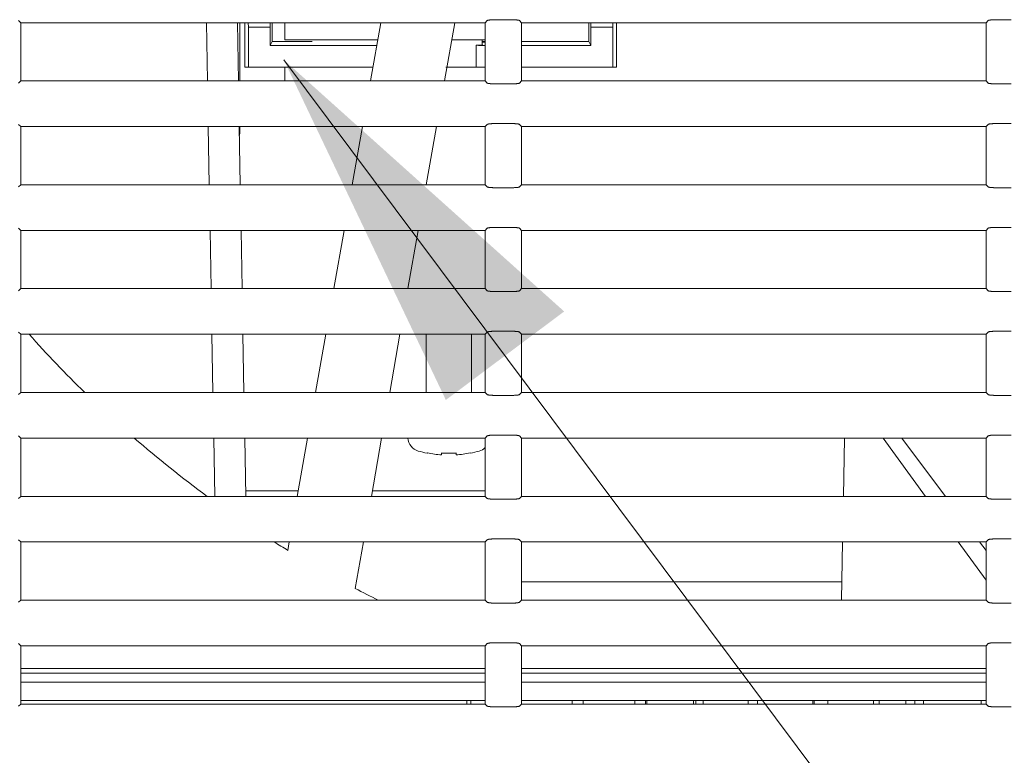
# Model space of a CAD drawing. Units: inches. Extents: x -6 to 103, y -12 to 70.
# Drawn here: x 16 to 18, y 60 to 62 of the extents above; entities that cross this region are included whole.
import ezdxf

# ---------------------------------------------------------------- set-up
doc = ezdxf.new("R2010")
doc.units = ezdxf.units.IN
doc.header["$MEASUREMENT"] = 0
doc.layers.add('1', color=7, linetype='Continuous', lineweight=0)
doc.layers.add('2', color=7, linetype='Continuous', lineweight=0)
doc.layers.add('18', color=7, linetype='Continuous')

# ---------------------------------------------------------------- blocks, each defined once
blk = doc.blocks.new('SE9')
at = {"layer": '18', "color": 7, "linetype": 'Continuous', "lineweight": 0, "ltscale": 0.125}
for p, q in [((113.344, 360.975), (113.367, 360.952)), ((113.367, 360.952), (118.467, 360.952)), ((113.367, 360.312), (113.367, 360.952)), ((115.418, 360.312), (115.406, 360.952)), ((115.746, 360.952), (115.758, 360.312)), ((115.772, 360.952), (115.772, 360.312)), ((115.826, 360.952), (115.826, 360.462)), ((115.867, 360.902), (115.866, 360.952)), ((115.867, 360.902), (115.867, 360.462)), ((116.107, 360.902), (115.867, 360.902)), ((116.107, 360.952), (116.107, 360.902)), ((116.107, 360.702), (116.107, 360.902)), ((116.127, 360.744), (116.127, 360.952)), ((116.267, 360.952), (116.267, 360.762)), ((117.208, 360.312), (117.321, 360.952)), ((118.134, 360.952), (118.021, 360.312)), ((118.467, 360.952), (118.49, 360.975)), ((118.467, 360.952), (118.467, 360.312)), ((118.589, 360.985), (118.744, 360.985)), ((118.844, 360.975), (118.867, 360.952)), ((118.867, 360.952), (123.967, 360.952)), ((118.867, 360.312), (118.867, 360.952)), ((119.605, 360.952), (119.605, 360.745)), ((119.627, 360.902), (119.627, 360.952)), ((119.627, 360.902), (119.627, 360.702)), ((119.867, 360.902), (119.627, 360.902)), ((119.867, 360.952), (119.867, 360.902)), ((119.867, 360.902), (119.867, 360.462)), ((119.91, 360.462), (119.91, 360.952)), ((123.967, 360.952), (123.99, 360.975)), ((123.967, 360.952), (123.967, 360.312)), ((124.089, 360.985), (124.244, 360.985)), ((116.127, 360.744), (116.107, 360.702)), ((117.167, 360.702), (116.107, 360.702)), ((117.288, 360.762), (116.267, 360.762)), ((118.1, 360.762), (118.471, 360.762)), ((118.367, 360.704), (118.367, 360.705)), ((118.367, 360.462), (118.367, 360.704)), ((118.434, 360.762), (118.434, 360.707)), ((119.627, 360.702), (118.867, 360.702)), ((119.627, 360.702), (119.605, 360.745)), ((115.867, 360.462), (115.826, 360.462)), ((117.167, 360.462), (115.867, 360.462)), ((116.267, 360.462), (116.267, 360.312)), ((117.167, 360.462), (117.235, 360.462)), ((117.235, 360.462), (117.167, 360.462)), ((118.367, 360.462), (118.036, 360.462)), ((118.465, 360.462), (118.367, 360.462)), ((119.867, 360.462), (118.867, 360.462)), ((119.91, 360.462), (119.867, 360.462)), ((113.367, 360.312), (113.344, 360.289)), ((118.467, 360.312), (113.367, 360.312)), ((118.49, 360.289), (118.467, 360.312)), ((118.744, 360.28), (118.589, 360.28)), ((118.867, 360.312), (118.844, 360.289)), ((123.967, 360.312), (118.867, 360.312)), ((123.99, 360.289), (123.967, 360.312)), ((124.244, 360.28), (124.089, 360.28)), ((113.344, 359.835), (113.367, 359.812)), ((113.367, 359.812), (118.467, 359.812)), ((113.367, 359.172), (113.367, 359.812)), ((115.437, 359.172), (115.426, 359.812)), ((115.766, 359.812), (115.777, 359.172)), ((115.772, 359.812), (115.772, 359.752)), ((117.007, 359.172), (117.12, 359.812)), ((117.933, 359.812), (117.82, 359.172)), ((118.467, 359.812), (118.49, 359.835)), ((118.467, 359.812), (118.467, 359.172)), ((118.589, 359.845), (118.744, 359.845)), ((118.844, 359.835), (118.867, 359.812)), ((118.867, 359.812), (123.967, 359.812)), ((118.867, 359.172), (118.867, 359.812)), ((123.967, 359.812), (123.99, 359.835)), ((123.967, 359.812), (123.967, 359.172)), ((124.089, 359.845), (124.244, 359.845)), ((113.367, 359.172), (113.344, 359.149)), ((118.467, 359.172), (113.367, 359.172)), ((118.49, 359.149), (118.467, 359.172)), ((118.867, 359.172), (118.844, 359.149)), ((123.967, 359.172), (118.867, 359.172)), ((123.99, 359.149), (123.967, 359.172)), ((118.744, 359.14), (118.589, 359.14)), ((124.244, 359.14), (124.089, 359.14)), ((113.344, 358.695), (113.367, 358.672)), ((113.367, 358.672), (118.467, 358.672)), ((113.367, 358.032), (113.367, 358.672)), ((115.457, 358.032), (115.446, 358.672)), ((115.786, 358.672), (115.797, 358.032)), ((116.806, 358.032), (116.919, 358.672)), ((117.732, 358.672), (117.619, 358.032)), ((118.467, 358.672), (118.49, 358.695)), ((118.467, 358.672), (118.467, 358.032)), ((118.589, 358.705), (118.744, 358.705)), ((118.844, 358.695), (118.867, 358.672)), ((118.867, 358.672), (123.967, 358.672)), ((118.867, 358.032), (118.867, 358.672)), ((123.967, 358.672), (123.99, 358.695)), ((123.967, 358.672), (123.967, 358.032)), ((124.089, 358.705), (124.244, 358.705)), ((113.367, 358.032), (113.344, 358.009)), ((118.467, 358.032), (113.367, 358.032)), ((118.49, 358.009), (118.467, 358.032)), ((118.744, 358), (118.589, 358)), ((118.867, 358.032), (118.844, 358.009)), ((123.967, 358.032), (118.867, 358.032)), ((123.99, 358.009), (123.967, 358.032)), ((124.244, 358), (124.089, 358)), ((113.344, 357.555), (113.367, 357.532)), ((118.467, 357.532), (118.49, 357.555)), ((118.589, 357.565), (118.744, 357.565)), ((118.844, 357.555), (118.867, 357.532)), ((123.967, 357.532), (123.99, 357.555)), ((124.089, 357.565), (124.244, 357.565)), ((113.367, 357.532), (118.467, 357.532)), ((113.367, 356.892), (113.367, 357.532)), ((115.477, 356.892), (115.466, 357.532)), ((115.806, 357.532), (115.817, 356.892)), ((116.605, 356.892), (116.718, 357.532)), ((117.531, 357.532), (117.418, 356.892)), ((117.817, 357.532), (117.817, 356.892)), ((118.317, 356.892), (118.317, 357.532)), ((118.467, 357.532), (118.467, 356.892)), ((118.867, 357.532), (123.967, 357.532)), ((118.867, 356.892), (118.867, 357.532)), ((123.967, 357.532), (123.967, 356.892)), ((113.367, 356.892), (113.344, 356.869)), ((118.467, 356.892), (113.367, 356.892)), ((118.49, 356.869), (118.467, 356.892)), ((118.867, 356.892), (118.844, 356.869)), ((123.967, 356.892), (118.867, 356.892)), ((123.99, 356.869), (123.967, 356.892)), ((118.744, 356.86), (118.589, 356.86)), ((124.244, 356.86), (124.089, 356.86)), ((113.344, 356.415), (113.367, 356.392)), ((113.367, 356.392), (118.467, 356.392)), ((113.367, 355.752), (113.367, 356.392)), ((115.497, 355.752), (115.486, 356.392)), ((115.826, 356.392), (115.837, 355.752)), ((116.404, 355.752), (116.517, 356.392)), ((117.33, 356.392), (117.217, 355.752)), ((118.467, 356.392), (118.49, 356.415)), ((118.467, 356.392), (118.467, 355.752)), ((118.589, 356.425), (118.744, 356.425)), ((118.844, 356.415), (118.867, 356.392)), ((118.867, 356.392), (123.967, 356.392)), ((118.867, 355.752), (118.867, 356.392)), ((122.412, 356.392), (122.401, 355.752)), ((123.3, 355.752), (122.836, 356.392)), ((123.042, 356.392), (123.521, 355.752)), ((123.967, 356.392), (123.99, 356.415)), ((123.967, 356.392), (123.967, 355.752)), ((124.089, 356.425), (124.244, 356.425)), ((117.833, 356.228), (117.83, 356.226)), ((117.987, 356.228), (117.987, 356.208)), ((118.147, 356.208), (118.147, 356.228)), ((118.301, 356.228), (118.303, 356.226)), ((116.415, 355.812), (115.836, 355.812)), ((118.467, 355.812), (117.227, 355.812)), ((113.367, 355.752), (113.344, 355.729)), ((118.467, 355.752), (113.367, 355.752)), ((118.49, 355.729), (118.467, 355.752)), ((118.744, 355.72), (118.589, 355.72)), ((118.867, 355.752), (118.844, 355.729)), ((123.967, 355.752), (118.867, 355.752)), ((123.99, 355.729), (123.967, 355.752)), ((124.244, 355.72), (124.089, 355.72)), ((113.344, 355.275), (113.367, 355.252)), ((118.467, 355.252), (118.49, 355.275)), ((118.589, 355.285), (118.744, 355.285)), ((118.844, 355.275), (118.867, 355.252)), ((123.967, 355.252), (123.99, 355.275)), ((124.089, 355.285), (124.244, 355.285)), ((113.367, 355.252), (118.467, 355.252)), ((113.367, 354.612), (113.367, 355.252)), ((116.3, 355.159), (116.316, 355.252)), ((117.129, 355.252), (117.038, 354.741)), ((118.467, 355.252), (118.467, 354.612)), ((118.867, 355.252), (123.967, 355.252)), ((118.867, 354.612), (118.867, 355.252)), ((122.392, 355.252), (122.381, 354.612)), ((123.967, 354.832), (123.662, 355.252)), ((123.895, 355.252), (123.967, 355.157)), ((123.967, 355.252), (123.967, 354.612)), ((118.867, 354.812), (122.384, 354.812)), ((113.367, 354.612), (113.344, 354.589)), ((118.467, 354.612), (113.367, 354.612)), ((118.49, 354.589), (118.467, 354.612)), ((118.744, 354.58), (118.589, 354.58)), ((118.867, 354.612), (118.844, 354.589)), ((123.967, 354.612), (118.867, 354.612)), ((123.99, 354.589), (123.967, 354.612)), ((124.244, 354.58), (124.089, 354.58)), ((113.344, 354.135), (113.367, 354.112)), ((113.367, 354.112), (118.467, 354.112)), ((113.367, 353.472), (113.367, 354.112)), ((118.467, 354.112), (118.49, 354.135)), ((118.467, 354.112), (118.467, 353.472)), ((118.589, 354.145), (118.744, 354.145)), ((118.844, 354.135), (118.867, 354.112)), ((118.867, 354.112), (123.967, 354.112)), ((118.867, 353.472), (118.867, 354.112)), ((123.967, 354.112), (123.99, 354.135)), ((123.967, 354.112), (123.967, 353.472)), ((124.089, 354.145), (124.244, 354.145)), ((113.367, 353.862), (118.467, 353.862)), ((118.467, 353.812), (113.367, 353.812)), ((118.867, 353.862), (123.967, 353.862)), ((123.967, 353.812), (118.867, 353.812)), ((118.467, 353.712), (113.367, 353.712)), ((123.967, 353.712), (118.867, 353.712)), ((113.367, 353.472), (113.344, 353.449)), ((113.367, 353.512), (118.467, 353.512)), ((118.467, 353.472), (113.367, 353.472)), ((118.267, 353.472), (118.267, 353.512)), ((118.31, 353.472), (118.31, 353.512)), ((118.49, 353.449), (118.467, 353.472)), ((118.744, 353.44), (118.589, 353.44)), ((118.867, 353.472), (118.844, 353.449)), ((118.867, 353.512), (123.967, 353.512)), ((123.967, 353.472), (118.867, 353.472)), ((119.423, 353.472), (119.423, 353.512)), ((119.544, 353.472), (119.544, 353.512)), ((120.109, 353.472), (120.109, 353.512)), ((120.226, 353.472), (120.226, 353.512)), ((120.243, 353.472), (120.243, 353.512)), ((120.756, 353.472), (120.756, 353.512)), ((120.778, 353.472), (120.778, 353.512)), ((120.86, 353.472), (120.86, 353.512)), ((121.356, 353.472), (121.356, 353.512)), ((121.456, 353.472), (121.456, 353.512)), ((122.064, 353.472), (122.064, 353.512)), ((122.078, 353.472), (122.078, 353.512)), ((122.229, 353.472), (122.229, 353.512)), ((122.729, 353.472), (122.729, 353.512)), ((122.794, 353.472), (122.794, 353.512)), ((123.086, 353.472), (123.086, 353.512)), ((123.186, 353.472), (123.186, 353.512)), ((123.278, 353.472), (123.278, 353.512)), ((123.912, 353.472), (123.912, 353.512)), ((123.99, 353.449), (123.967, 353.472)), ((124.244, 353.44), (124.089, 353.44))]:
    blk.add_line(p, q, dxfattribs=at)
at = {"layer": '18', "color": 7, "linetype": 'Continuous', "lineweight": 0, "ltscale": 0.125, "flags": 128}
for points in [[(118.49, 360.975), (118.49, 360.976), (118.491, 360.976), (118.492, 360.977), (118.493, 360.977), (118.494, 360.977), (118.495, 360.978), (118.496, 360.978), (118.497, 360.978), (118.499, 360.979), (118.5, 360.979), (118.502, 360.979), (118.504, 360.98), (118.506, 360.98), (118.508, 360.98), (118.51, 360.981), (118.512, 360.981), (118.515, 360.981), (118.517, 360.982), (118.52, 360.982), (118.522, 360.982), (118.525, 360.982), (118.528, 360.983), (118.531, 360.983), (118.534, 360.983), (118.537, 360.983), (118.54, 360.984), (118.543, 360.984), (118.547, 360.984), (118.55, 360.984), (118.553, 360.984), (118.557, 360.984), (118.56, 360.984), (118.564, 360.985), (118.567, 360.985), (118.571, 360.985), (118.575, 360.985), (118.578, 360.985), (118.582, 360.985), (118.586, 360.985), (118.589, 360.985)], [(118.744, 360.985), (118.748, 360.985), (118.752, 360.985), (118.755, 360.985), (118.759, 360.985), (118.762, 360.985), (118.766, 360.985), (118.77, 360.985), (118.773, 360.984), (118.777, 360.984), (118.78, 360.984), (118.784, 360.984), (118.787, 360.984), (118.79, 360.984), (118.793, 360.984), (118.797, 360.983), (118.8, 360.983), (118.803, 360.983), (118.806, 360.983), (118.808, 360.982), (118.811, 360.982), (118.814, 360.982), (118.816, 360.982), (118.819, 360.981), (118.821, 360.981), (118.824, 360.981), (118.826, 360.98), (118.828, 360.98), (118.83, 360.98), (118.831, 360.979), (118.833, 360.979), (118.835, 360.979), (118.836, 360.978), (118.838, 360.978), (118.839, 360.978), (118.84, 360.977), (118.841, 360.977), (118.842, 360.977), (118.843, 360.976), (118.843, 360.976), (118.844, 360.975)], [(123.99, 360.975), (123.99, 360.976), (123.991, 360.976), (123.992, 360.977), (123.993, 360.977), (123.994, 360.977), (123.995, 360.978), (123.996, 360.978), (123.997, 360.978), (123.999, 360.979), (124, 360.979), (124.002, 360.979), (124.004, 360.98), (124.006, 360.98), (124.008, 360.98), (124.01, 360.981), (124.012, 360.981), (124.015, 360.981), (124.017, 360.982), (124.02, 360.982), (124.022, 360.982), (124.025, 360.982), (124.028, 360.983), (124.031, 360.983), (124.034, 360.983), (124.037, 360.983), (124.04, 360.984), (124.043, 360.984), (124.047, 360.984), (124.05, 360.984), (124.053, 360.984), (124.057, 360.984), (124.06, 360.984), (124.064, 360.985), (124.067, 360.985), (124.071, 360.985), (124.075, 360.985), (124.078, 360.985), (124.082, 360.985), (124.086, 360.985), (124.089, 360.985)], [(116.567, 360.744), (116.347, 360.744), (116.127, 360.744)], [(117.167, 360.702), (117.224, 360.702), (117.277, 360.702)], [(118.367, 360.704), (118.392, 360.703), (118.461, 360.702)], [(118.466, 360.745), (118.45, 360.745), (118.434, 360.745)], [(119.605, 360.745), (119.236, 360.745), (118.866, 360.745)], [(118.589, 360.28), (118.586, 360.28), (118.582, 360.28), (118.578, 360.28), (118.575, 360.28), (118.571, 360.28), (118.568, 360.28), (118.564, 360.28), (118.56, 360.28), (118.557, 360.28), (118.554, 360.28), (118.55, 360.28), (118.547, 360.281), (118.544, 360.281), (118.54, 360.281), (118.537, 360.281), (118.534, 360.281), (118.531, 360.282), (118.528, 360.282), (118.525, 360.282), (118.522, 360.282), (118.52, 360.283), (118.517, 360.283), (118.515, 360.283), (118.512, 360.283), (118.51, 360.284), (118.508, 360.284), (118.506, 360.284), (118.504, 360.285), (118.502, 360.285), (118.5, 360.285), (118.499, 360.286), (118.497, 360.286), (118.496, 360.286), (118.495, 360.287), (118.494, 360.287), (118.493, 360.288), (118.492, 360.288), (118.491, 360.288), (118.49, 360.289), (118.49, 360.289)], [(118.844, 360.289), (118.843, 360.289), (118.843, 360.288), (118.842, 360.288), (118.841, 360.288), (118.84, 360.287), (118.839, 360.287), (118.838, 360.286), (118.836, 360.286), (118.835, 360.286), (118.833, 360.285), (118.831, 360.285), (118.83, 360.285), (118.828, 360.284), (118.826, 360.284), (118.823, 360.284), (118.821, 360.283), (118.819, 360.283), (118.816, 360.283), (118.814, 360.283), (118.811, 360.282), (118.808, 360.282), (118.805, 360.282), (118.803, 360.282), (118.8, 360.281), (118.796, 360.281), (118.793, 360.281), (118.79, 360.281), (118.787, 360.281), (118.783, 360.28), (118.78, 360.28), (118.777, 360.28), (118.773, 360.28), (118.77, 360.28), (118.766, 360.28), (118.762, 360.28), (118.759, 360.28), (118.755, 360.28), (118.752, 360.28), (118.748, 360.28), (118.744, 360.28)], [(124.089, 360.28), (124.086, 360.28), (124.082, 360.28), (124.078, 360.28), (124.075, 360.28), (124.071, 360.28), (124.068, 360.28), (124.064, 360.28), (124.06, 360.28), (124.057, 360.28), (124.054, 360.28), (124.05, 360.28), (124.047, 360.281), (124.044, 360.281), (124.04, 360.281), (124.037, 360.281), (124.034, 360.281), (124.031, 360.282), (124.028, 360.282), (124.025, 360.282), (124.022, 360.282), (124.02, 360.283), (124.017, 360.283), (124.015, 360.283), (124.012, 360.283), (124.01, 360.284), (124.008, 360.284), (124.006, 360.284), (124.004, 360.285), (124.002, 360.285), (124, 360.285), (123.999, 360.286), (123.997, 360.286), (123.996, 360.286), (123.995, 360.287), (123.994, 360.287), (123.993, 360.288), (123.992, 360.288), (123.991, 360.288), (123.99, 360.289), (123.99, 360.289)], [(118.49, 359.835), (118.49, 359.836), (118.491, 359.836), (118.492, 359.837), (118.493, 359.837), (118.494, 359.837), (118.495, 359.838), (118.496, 359.838), (118.497, 359.838), (118.499, 359.839), (118.5, 359.839), (118.502, 359.839), (118.504, 359.84), (118.506, 359.84), (118.508, 359.84), (118.51, 359.841), (118.512, 359.841), (118.515, 359.841), (118.517, 359.842), (118.52, 359.842), (118.522, 359.842), (118.525, 359.842), (118.528, 359.843), (118.531, 359.843), (118.534, 359.843), (118.537, 359.843), (118.54, 359.844), (118.543, 359.844), (118.547, 359.844), (118.55, 359.844), (118.553, 359.844), (118.557, 359.844), (118.56, 359.844), (118.564, 359.845), (118.567, 359.845), (118.571, 359.845), (118.575, 359.845), (118.578, 359.845), (118.582, 359.845), (118.586, 359.845), (118.589, 359.845)], [(118.744, 359.845), (118.748, 359.845), (118.752, 359.845), (118.755, 359.845), (118.759, 359.845), (118.762, 359.845), (118.766, 359.845), (118.77, 359.845), (118.773, 359.844), (118.777, 359.844), (118.78, 359.844), (118.784, 359.844), (118.787, 359.844), (118.79, 359.844), (118.793, 359.844), (118.797, 359.843), (118.8, 359.843), (118.803, 359.843), (118.806, 359.843), (118.808, 359.842), (118.811, 359.842), (118.814, 359.842), (118.816, 359.842), (118.819, 359.841), (118.821, 359.841), (118.824, 359.841), (118.826, 359.84), (118.828, 359.84), (118.83, 359.84), (118.831, 359.839), (118.833, 359.839), (118.835, 359.839), (118.836, 359.838), (118.838, 359.838), (118.839, 359.838), (118.84, 359.837), (118.841, 359.837), (118.842, 359.837), (118.843, 359.836), (118.843, 359.836), (118.844, 359.835)], [(123.99, 359.835), (123.99, 359.836), (123.991, 359.836), (123.992, 359.837), (123.993, 359.837), (123.994, 359.837), (123.995, 359.838), (123.996, 359.838), (123.997, 359.838), (123.999, 359.839), (124, 359.839), (124.002, 359.839), (124.004, 359.84), (124.006, 359.84), (124.008, 359.84), (124.01, 359.841), (124.012, 359.841), (124.015, 359.841), (124.017, 359.842), (124.02, 359.842), (124.022, 359.842), (124.025, 359.842), (124.028, 359.843), (124.031, 359.843), (124.034, 359.843), (124.037, 359.843), (124.04, 359.844), (124.043, 359.844), (124.047, 359.844), (124.05, 359.844), (124.053, 359.844), (124.057, 359.844), (124.06, 359.844), (124.064, 359.845), (124.067, 359.845), (124.071, 359.845), (124.075, 359.845), (124.078, 359.845), (124.082, 359.845), (124.086, 359.845), (124.089, 359.845)], [(118.589, 359.14), (118.586, 359.14), (118.582, 359.14), (118.578, 359.14), (118.575, 359.14), (118.571, 359.14), (118.568, 359.14), (118.564, 359.14), (118.56, 359.14), (118.557, 359.14), (118.554, 359.14), (118.55, 359.14), (118.547, 359.141), (118.544, 359.141), (118.54, 359.141), (118.537, 359.141), (118.534, 359.141), (118.531, 359.142), (118.528, 359.142), (118.525, 359.142), (118.522, 359.142), (118.52, 359.143), (118.517, 359.143), (118.515, 359.143), (118.512, 359.143), (118.51, 359.144), (118.508, 359.144), (118.506, 359.144), (118.504, 359.145), (118.502, 359.145), (118.5, 359.145), (118.499, 359.146), (118.497, 359.146), (118.496, 359.146), (118.495, 359.147), (118.494, 359.147), (118.493, 359.148), (118.492, 359.148), (118.491, 359.148), (118.49, 359.149), (118.49, 359.149)], [(118.844, 359.149), (118.843, 359.149), (118.843, 359.148), (118.842, 359.148), (118.841, 359.148), (118.84, 359.147), (118.839, 359.147), (118.838, 359.146), (118.836, 359.146), (118.835, 359.146), (118.833, 359.145), (118.831, 359.145), (118.83, 359.145), (118.828, 359.144), (118.826, 359.144), (118.823, 359.144), (118.821, 359.143), (118.819, 359.143), (118.816, 359.143), (118.814, 359.143), (118.811, 359.142), (118.808, 359.142), (118.805, 359.142), (118.803, 359.142), (118.8, 359.141), (118.796, 359.141), (118.793, 359.141), (118.79, 359.141), (118.787, 359.141), (118.783, 359.14), (118.78, 359.14), (118.777, 359.14), (118.773, 359.14), (118.77, 359.14), (118.766, 359.14), (118.762, 359.14), (118.759, 359.14), (118.755, 359.14), (118.752, 359.14), (118.748, 359.14), (118.744, 359.14)], [(124.089, 359.14), (124.086, 359.14), (124.082, 359.14), (124.078, 359.14), (124.075, 359.14), (124.071, 359.14), (124.068, 359.14), (124.064, 359.14), (124.06, 359.14), (124.057, 359.14), (124.054, 359.14), (124.05, 359.14), (124.047, 359.141), (124.044, 359.141), (124.04, 359.141), (124.037, 359.141), (124.034, 359.141), (124.031, 359.142), (124.028, 359.142), (124.025, 359.142), (124.022, 359.142), (124.02, 359.143), (124.017, 359.143), (124.015, 359.143), (124.012, 359.143), (124.01, 359.144), (124.008, 359.144), (124.006, 359.144), (124.004, 359.145), (124.002, 359.145), (124, 359.145), (123.999, 359.146), (123.997, 359.146), (123.996, 359.146), (123.995, 359.147), (123.994, 359.147), (123.993, 359.148), (123.992, 359.148), (123.991, 359.148), (123.99, 359.149), (123.99, 359.149)], [(118.49, 358.695), (118.49, 358.696), (118.491, 358.696), (118.492, 358.697), (118.493, 358.697), (118.494, 358.697), (118.495, 358.698), (118.496, 358.698), (118.497, 358.698), (118.499, 358.699), (118.5, 358.699), (118.502, 358.699), (118.504, 358.7), (118.506, 358.7), (118.508, 358.7), (118.51, 358.701), (118.512, 358.701), (118.515, 358.701), (118.517, 358.702), (118.52, 358.702), (118.522, 358.702), (118.525, 358.702), (118.528, 358.703), (118.531, 358.703), (118.534, 358.703), (118.537, 358.703), (118.54, 358.704), (118.543, 358.704), (118.547, 358.704), (118.55, 358.704), (118.553, 358.704), (118.557, 358.704), (118.56, 358.704), (118.564, 358.705), (118.567, 358.705), (118.571, 358.705), (118.575, 358.705), (118.578, 358.705), (118.582, 358.705), (118.586, 358.705), (118.589, 358.705)], [(118.744, 358.705), (118.748, 358.705), (118.752, 358.705), (118.755, 358.705), (118.759, 358.705), (118.762, 358.705), (118.766, 358.705), (118.77, 358.705), (118.773, 358.704), (118.777, 358.704), (118.78, 358.704), (118.784, 358.704), (118.787, 358.704), (118.79, 358.704), (118.793, 358.704), (118.797, 358.703), (118.8, 358.703), (118.803, 358.703), (118.806, 358.703), (118.808, 358.702), (118.811, 358.702), (118.814, 358.702), (118.816, 358.702), (118.819, 358.701), (118.821, 358.701), (118.824, 358.701), (118.826, 358.7), (118.828, 358.7), (118.83, 358.7), (118.831, 358.699), (118.833, 358.699), (118.835, 358.699), (118.836, 358.698), (118.838, 358.698), (118.839, 358.698), (118.84, 358.697), (118.841, 358.697), (118.842, 358.697), (118.843, 358.696), (118.843, 358.696), (118.844, 358.695)], [(123.99, 358.695), (123.99, 358.696), (123.991, 358.696), (123.992, 358.697), (123.993, 358.697), (123.994, 358.697), (123.995, 358.698), (123.996, 358.698), (123.997, 358.698), (123.999, 358.699), (124, 358.699), (124.002, 358.699), (124.004, 358.7), (124.006, 358.7), (124.008, 358.7), (124.01, 358.701), (124.012, 358.701), (124.015, 358.701), (124.017, 358.702), (124.02, 358.702), (124.022, 358.702), (124.025, 358.702), (124.028, 358.703), (124.031, 358.703), (124.034, 358.703), (124.037, 358.703), (124.04, 358.704), (124.043, 358.704), (124.047, 358.704), (124.05, 358.704), (124.053, 358.704), (124.057, 358.704), (124.06, 358.704), (124.064, 358.705), (124.067, 358.705), (124.071, 358.705), (124.075, 358.705), (124.078, 358.705), (124.082, 358.705), (124.086, 358.705), (124.089, 358.705)], [(118.589, 358), (118.586, 358), (118.582, 358), (118.578, 358), (118.575, 358), (118.571, 358), (118.568, 358), (118.564, 358), (118.56, 358), (118.557, 358), (118.554, 358), (118.55, 358), (118.547, 358.001), (118.544, 358.001), (118.54, 358.001), (118.537, 358.001), (118.534, 358.001), (118.531, 358.002), (118.528, 358.002), (118.525, 358.002), (118.522, 358.002), (118.52, 358.003), (118.517, 358.003), (118.515, 358.003), (118.512, 358.003), (118.51, 358.004), (118.508, 358.004), (118.506, 358.004), (118.504, 358.005), (118.502, 358.005), (118.5, 358.005), (118.499, 358.006), (118.497, 358.006), (118.496, 358.006), (118.495, 358.007), (118.494, 358.007), (118.493, 358.008), (118.492, 358.008), (118.491, 358.008), (118.49, 358.009), (118.49, 358.009)], [(118.844, 358.009), (118.843, 358.009), (118.843, 358.008), (118.842, 358.008), (118.841, 358.008), (118.84, 358.007), (118.839, 358.007), (118.838, 358.006), (118.836, 358.006), (118.835, 358.006), (118.833, 358.005), (118.831, 358.005), (118.83, 358.005), (118.828, 358.004), (118.826, 358.004), (118.823, 358.004), (118.821, 358.003), (118.819, 358.003), (118.816, 358.003), (118.814, 358.003), (118.811, 358.002), (118.808, 358.002), (118.805, 358.002), (118.803, 358.002), (118.8, 358.001), (118.796, 358.001), (118.793, 358.001), (118.79, 358.001), (118.787, 358.001), (118.783, 358), (118.78, 358), (118.777, 358), (118.773, 358), (118.77, 358), (118.766, 358), (118.762, 358), (118.759, 358), (118.755, 358), (118.752, 358), (118.748, 358), (118.744, 358)], [(124.089, 358), (124.086, 358), (124.082, 358), (124.078, 358), (124.075, 358), (124.071, 358), (124.068, 358), (124.064, 358), (124.06, 358), (124.057, 358), (124.054, 358), (124.05, 358), (124.047, 358.001), (124.044, 358.001), (124.04, 358.001), (124.037, 358.001), (124.034, 358.001), (124.031, 358.002), (124.028, 358.002), (124.025, 358.002), (124.022, 358.002), (124.02, 358.003), (124.017, 358.003), (124.015, 358.003), (124.012, 358.003), (124.01, 358.004), (124.008, 358.004), (124.006, 358.004), (124.004, 358.005), (124.002, 358.005), (124, 358.005), (123.999, 358.006), (123.997, 358.006), (123.996, 358.006), (123.995, 358.007), (123.994, 358.007), (123.993, 358.008), (123.992, 358.008), (123.991, 358.008), (123.99, 358.009), (123.99, 358.009)], [(118.49, 357.555), (118.49, 357.556), (118.491, 357.556), (118.492, 357.557), (118.493, 357.557), (118.494, 357.557), (118.495, 357.558), (118.496, 357.558), (118.497, 357.558), (118.499, 357.559), (118.5, 357.559), (118.502, 357.559), (118.504, 357.56), (118.506, 357.56), (118.508, 357.56), (118.51, 357.561), (118.512, 357.561), (118.515, 357.561), (118.517, 357.562), (118.52, 357.562), (118.522, 357.562), (118.525, 357.562), (118.528, 357.563), (118.531, 357.563), (118.534, 357.563), (118.537, 357.563), (118.54, 357.564), (118.543, 357.564), (118.547, 357.564), (118.55, 357.564), (118.553, 357.564), (118.557, 357.564), (118.56, 357.564), (118.564, 357.565), (118.567, 357.565), (118.571, 357.565), (118.575, 357.565), (118.578, 357.565), (118.582, 357.565), (118.586, 357.565), (118.589, 357.565)], [(118.744, 357.565), (118.748, 357.565), (118.752, 357.565), (118.755, 357.565), (118.759, 357.565), (118.762, 357.565), (118.766, 357.565), (118.77, 357.565), (118.773, 357.564), (118.777, 357.564), (118.78, 357.564), (118.784, 357.564), (118.787, 357.564), (118.79, 357.564), (118.793, 357.564), (118.797, 357.563), (118.8, 357.563), (118.803, 357.563), (118.806, 357.563), (118.808, 357.562), (118.811, 357.562), (118.814, 357.562), (118.816, 357.562), (118.819, 357.561), (118.821, 357.561), (118.824, 357.561), (118.826, 357.56), (118.828, 357.56), (118.83, 357.56), (118.831, 357.559), (118.833, 357.559), (118.835, 357.559), (118.836, 357.558), (118.838, 357.558), (118.839, 357.558), (118.84, 357.557), (118.841, 357.557), (118.842, 357.557), (118.843, 357.556), (118.843, 357.556), (118.844, 357.555)], [(123.99, 357.555), (123.99, 357.556), (123.991, 357.556), (123.992, 357.557), (123.993, 357.557), (123.994, 357.557), (123.995, 357.558), (123.996, 357.558), (123.997, 357.558), (123.999, 357.559), (124, 357.559), (124.002, 357.559), (124.004, 357.56), (124.006, 357.56), (124.008, 357.56), (124.01, 357.561), (124.012, 357.561), (124.015, 357.561), (124.017, 357.562), (124.02, 357.562), (124.022, 357.562), (124.025, 357.562), (124.028, 357.563), (124.031, 357.563), (124.034, 357.563), (124.037, 357.563), (124.04, 357.564), (124.043, 357.564), (124.047, 357.564), (124.05, 357.564), (124.053, 357.564), (124.057, 357.564), (124.06, 357.564), (124.064, 357.565), (124.067, 357.565), (124.071, 357.565), (124.075, 357.565), (124.078, 357.565), (124.082, 357.565), (124.086, 357.565), (124.089, 357.565)], [(118.589, 356.86), (118.586, 356.86), (118.582, 356.86), (118.578, 356.86), (118.575, 356.86), (118.571, 356.86), (118.568, 356.86), (118.564, 356.86), (118.56, 356.86), (118.557, 356.86), (118.554, 356.86), (118.55, 356.86), (118.547, 356.861), (118.544, 356.861), (118.54, 356.861), (118.537, 356.861), (118.534, 356.861), (118.531, 356.862), (118.528, 356.862), (118.525, 356.862), (118.522, 356.862), (118.52, 356.863), (118.517, 356.863), (118.515, 356.863), (118.512, 356.863), (118.51, 356.864), (118.508, 356.864), (118.506, 356.864), (118.504, 356.865), (118.502, 356.865), (118.5, 356.865), (118.499, 356.866), (118.497, 356.866), (118.496, 356.866), (118.495, 356.867), (118.494, 356.867), (118.493, 356.868), (118.492, 356.868), (118.491, 356.868), (118.49, 356.869), (118.49, 356.869)], [(118.844, 356.869), (118.843, 356.869), (118.843, 356.868), (118.842, 356.868), (118.841, 356.868), (118.84, 356.867), (118.839, 356.867), (118.838, 356.866), (118.836, 356.866), (118.835, 356.866), (118.833, 356.865), (118.831, 356.865), (118.83, 356.865), (118.828, 356.864), (118.826, 356.864), (118.823, 356.864), (118.821, 356.863), (118.819, 356.863), (118.816, 356.863), (118.814, 356.863), (118.811, 356.862), (118.808, 356.862), (118.805, 356.862), (118.803, 356.862), (118.8, 356.861), (118.796, 356.861), (118.793, 356.861), (118.79, 356.861), (118.787, 356.861), (118.783, 356.86), (118.78, 356.86), (118.777, 356.86), (118.773, 356.86), (118.77, 356.86), (118.766, 356.86), (118.762, 356.86), (118.759, 356.86), (118.755, 356.86), (118.752, 356.86), (118.748, 356.86), (118.744, 356.86)], [(124.089, 356.86), (124.086, 356.86), (124.082, 356.86), (124.078, 356.86), (124.075, 356.86), (124.071, 356.86), (124.068, 356.86), (124.064, 356.86), (124.06, 356.86), (124.057, 356.86), (124.054, 356.86), (124.05, 356.86), (124.047, 356.861), (124.044, 356.861), (124.04, 356.861), (124.037, 356.861), (124.034, 356.861), (124.031, 356.862), (124.028, 356.862), (124.025, 356.862), (124.022, 356.862), (124.02, 356.863), (124.017, 356.863), (124.015, 356.863), (124.012, 356.863), (124.01, 356.864), (124.008, 356.864), (124.006, 356.864), (124.004, 356.865), (124.002, 356.865), (124, 356.865), (123.999, 356.866), (123.997, 356.866), (123.996, 356.866), (123.995, 356.867), (123.994, 356.867), (123.993, 356.868), (123.992, 356.868), (123.991, 356.868), (123.99, 356.869), (123.99, 356.869)], [(118.49, 356.415), (118.49, 356.416), (118.491, 356.416), (118.492, 356.417), (118.493, 356.417), (118.494, 356.417), (118.495, 356.418), (118.496, 356.418), (118.497, 356.418), (118.499, 356.419), (118.5, 356.419), (118.502, 356.419), (118.504, 356.42), (118.506, 356.42), (118.508, 356.42), (118.51, 356.421), (118.512, 356.421), (118.515, 356.421), (118.517, 356.422), (118.52, 356.422), (118.522, 356.422), (118.525, 356.422), (118.528, 356.423), (118.531, 356.423), (118.534, 356.423), (118.537, 356.423), (118.54, 356.424), (118.543, 356.424), (118.547, 356.424), (118.55, 356.424), (118.553, 356.424), (118.557, 356.424), (118.56, 356.424), (118.564, 356.425), (118.567, 356.425), (118.571, 356.425), (118.575, 356.425), (118.578, 356.425), (118.582, 356.425), (118.586, 356.425), (118.589, 356.425)], [(118.744, 356.425), (118.748, 356.425), (118.752, 356.425), (118.755, 356.425), (118.759, 356.425), (118.762, 356.425), (118.766, 356.425), (118.77, 356.425), (118.773, 356.424), (118.777, 356.424), (118.78, 356.424), (118.784, 356.424), (118.787, 356.424), (118.79, 356.424), (118.793, 356.424), (118.797, 356.423), (118.8, 356.423), (118.803, 356.423), (118.806, 356.423), (118.808, 356.422), (118.811, 356.422), (118.814, 356.422), (118.816, 356.422), (118.819, 356.421), (118.821, 356.421), (118.824, 356.421), (118.826, 356.42), (118.828, 356.42), (118.83, 356.42), (118.831, 356.419), (118.833, 356.419), (118.835, 356.419), (118.836, 356.418), (118.838, 356.418), (118.839, 356.418), (118.84, 356.417), (118.841, 356.417), (118.842, 356.417), (118.843, 356.416), (118.843, 356.416), (118.844, 356.415)], [(123.99, 356.415), (123.99, 356.416), (123.991, 356.416), (123.992, 356.417), (123.993, 356.417), (123.994, 356.417), (123.995, 356.418), (123.996, 356.418), (123.997, 356.418), (123.999, 356.419), (124, 356.419), (124.002, 356.419), (124.004, 356.42), (124.006, 356.42), (124.008, 356.42), (124.01, 356.421), (124.012, 356.421), (124.015, 356.421), (124.017, 356.422), (124.02, 356.422), (124.022, 356.422), (124.025, 356.422), (124.028, 356.423), (124.031, 356.423), (124.034, 356.423), (124.037, 356.423), (124.04, 356.424), (124.043, 356.424), (124.047, 356.424), (124.05, 356.424), (124.053, 356.424), (124.057, 356.424), (124.06, 356.424), (124.064, 356.425), (124.067, 356.425), (124.071, 356.425), (124.075, 356.425), (124.078, 356.425), (124.082, 356.425), (124.086, 356.425), (124.089, 356.425)], [(118.589, 355.72), (118.586, 355.72), (118.582, 355.72), (118.578, 355.72), (118.575, 355.72), (118.571, 355.72), (118.568, 355.72), (118.564, 355.72), (118.56, 355.72), (118.557, 355.72), (118.554, 355.72), (118.55, 355.72), (118.547, 355.721), (118.544, 355.721), (118.54, 355.721), (118.537, 355.721), (118.534, 355.721), (118.531, 355.722), (118.528, 355.722), (118.525, 355.722), (118.522, 355.722), (118.52, 355.723), (118.517, 355.723), (118.515, 355.723), (118.512, 355.723), (118.51, 355.724), (118.508, 355.724), (118.506, 355.724), (118.504, 355.725), (118.502, 355.725), (118.5, 355.725), (118.499, 355.726), (118.497, 355.726), (118.496, 355.726), (118.495, 355.727), (118.494, 355.727), (118.493, 355.728), (118.492, 355.728), (118.491, 355.728), (118.49, 355.729), (118.49, 355.729)], [(118.844, 355.729), (118.843, 355.729), (118.843, 355.728), (118.842, 355.728), (118.841, 355.728), (118.84, 355.727), (118.839, 355.727), (118.838, 355.726), (118.836, 355.726), (118.835, 355.726), (118.833, 355.725), (118.831, 355.725), (118.83, 355.725), (118.828, 355.724), (118.826, 355.724), (118.823, 355.724), (118.821, 355.723), (118.819, 355.723), (118.816, 355.723), (118.814, 355.723), (118.811, 355.722), (118.808, 355.722), (118.805, 355.722), (118.803, 355.722), (118.8, 355.721), (118.796, 355.721), (118.793, 355.721), (118.79, 355.721), (118.787, 355.721), (118.783, 355.72), (118.78, 355.72), (118.777, 355.72), (118.773, 355.72), (118.77, 355.72), (118.766, 355.72), (118.762, 355.72), (118.759, 355.72), (118.755, 355.72), (118.752, 355.72), (118.748, 355.72), (118.744, 355.72)], [(124.089, 355.72), (124.086, 355.72), (124.082, 355.72), (124.078, 355.72), (124.075, 355.72), (124.071, 355.72), (124.068, 355.72), (124.064, 355.72), (124.06, 355.72), (124.057, 355.72), (124.054, 355.72), (124.05, 355.72), (124.047, 355.721), (124.044, 355.721), (124.04, 355.721), (124.037, 355.721), (124.034, 355.721), (124.031, 355.722), (124.028, 355.722), (124.025, 355.722), (124.022, 355.722), (124.02, 355.723), (124.017, 355.723), (124.015, 355.723), (124.012, 355.723), (124.01, 355.724), (124.008, 355.724), (124.006, 355.724), (124.004, 355.725), (124.002, 355.725), (124, 355.725), (123.999, 355.726), (123.997, 355.726), (123.996, 355.726), (123.995, 355.727), (123.994, 355.727), (123.993, 355.728), (123.992, 355.728), (123.991, 355.728), (123.99, 355.729), (123.99, 355.729)], [(118.49, 355.275), (118.49, 355.276), (118.491, 355.276), (118.492, 355.277), (118.493, 355.277), (118.494, 355.277), (118.495, 355.278), (118.496, 355.278), (118.497, 355.278), (118.499, 355.279), (118.5, 355.279), (118.502, 355.279), (118.504, 355.28), (118.506, 355.28), (118.508, 355.28), (118.51, 355.281), (118.512, 355.281), (118.515, 355.281), (118.517, 355.282), (118.52, 355.282), (118.522, 355.282), (118.525, 355.282), (118.528, 355.283), (118.531, 355.283), (118.534, 355.283), (118.537, 355.283), (118.54, 355.284), (118.543, 355.284), (118.547, 355.284), (118.55, 355.284), (118.553, 355.284), (118.557, 355.284), (118.56, 355.284), (118.564, 355.285), (118.567, 355.285), (118.571, 355.285), (118.575, 355.285), (118.578, 355.285), (118.582, 355.285), (118.586, 355.285), (118.589, 355.285)], [(118.744, 355.285), (118.748, 355.285), (118.752, 355.285), (118.755, 355.285), (118.759, 355.285), (118.762, 355.285), (118.766, 355.285), (118.77, 355.285), (118.773, 355.284), (118.777, 355.284), (118.78, 355.284), (118.784, 355.284), (118.787, 355.284), (118.79, 355.284), (118.793, 355.284), (118.797, 355.283), (118.8, 355.283), (118.803, 355.283), (118.806, 355.283), (118.808, 355.282), (118.811, 355.282), (118.814, 355.282), (118.816, 355.282), (118.819, 355.281), (118.821, 355.281), (118.824, 355.281), (118.826, 355.28), (118.828, 355.28), (118.83, 355.28), (118.831, 355.279), (118.833, 355.279), (118.835, 355.279), (118.836, 355.278), (118.838, 355.278), (118.839, 355.278), (118.84, 355.277), (118.841, 355.277), (118.842, 355.277), (118.843, 355.276), (118.843, 355.276), (118.844, 355.275)], [(123.99, 355.275), (123.99, 355.276), (123.991, 355.276), (123.992, 355.277), (123.993, 355.277), (123.994, 355.277), (123.995, 355.278), (123.996, 355.278), (123.997, 355.278), (123.999, 355.279), (124, 355.279), (124.002, 355.279), (124.004, 355.28), (124.006, 355.28), (124.008, 355.28), (124.01, 355.281), (124.012, 355.281), (124.015, 355.281), (124.017, 355.282), (124.02, 355.282), (124.022, 355.282), (124.025, 355.282), (124.028, 355.283), (124.031, 355.283), (124.034, 355.283), (124.037, 355.283), (124.04, 355.284), (124.043, 355.284), (124.047, 355.284), (124.05, 355.284), (124.053, 355.284), (124.057, 355.284), (124.06, 355.284), (124.064, 355.285), (124.067, 355.285), (124.071, 355.285), (124.075, 355.285), (124.078, 355.285), (124.082, 355.285), (124.086, 355.285), (124.089, 355.285)], [(118.589, 354.58), (118.586, 354.58), (118.582, 354.58), (118.578, 354.58), (118.575, 354.58), (118.571, 354.58), (118.568, 354.58), (118.564, 354.58), (118.56, 354.58), (118.557, 354.58), (118.554, 354.58), (118.55, 354.58), (118.547, 354.581), (118.544, 354.581), (118.54, 354.581), (118.537, 354.581), (118.534, 354.581), (118.531, 354.582), (118.528, 354.582), (118.525, 354.582), (118.522, 354.582), (118.52, 354.583), (118.517, 354.583), (118.515, 354.583), (118.512, 354.583), (118.51, 354.584), (118.508, 354.584), (118.506, 354.584), (118.504, 354.585), (118.502, 354.585), (118.5, 354.585), (118.499, 354.586), (118.497, 354.586), (118.496, 354.586), (118.495, 354.587), (118.494, 354.587), (118.493, 354.588), (118.492, 354.588), (118.491, 354.588), (118.49, 354.589), (118.49, 354.589)], [(118.844, 354.589), (118.843, 354.589), (118.843, 354.588), (118.842, 354.588), (118.841, 354.588), (118.84, 354.587), (118.839, 354.587), (118.838, 354.586), (118.836, 354.586), (118.835, 354.586), (118.833, 354.585), (118.831, 354.585), (118.83, 354.585), (118.828, 354.584), (118.826, 354.584), (118.823, 354.584), (118.821, 354.583), (118.819, 354.583), (118.816, 354.583), (118.814, 354.583), (118.811, 354.582), (118.808, 354.582), (118.805, 354.582), (118.803, 354.582), (118.8, 354.581), (118.796, 354.581), (118.793, 354.581), (118.79, 354.581), (118.787, 354.581), (118.783, 354.58), (118.78, 354.58), (118.777, 354.58), (118.773, 354.58), (118.77, 354.58), (118.766, 354.58), (118.762, 354.58), (118.759, 354.58), (118.755, 354.58), (118.752, 354.58), (118.748, 354.58), (118.744, 354.58)], [(124.089, 354.58), (124.086, 354.58), (124.082, 354.58), (124.078, 354.58), (124.075, 354.58), (124.071, 354.58), (124.068, 354.58), (124.064, 354.58), (124.06, 354.58), (124.057, 354.58), (124.054, 354.58), (124.05, 354.58), (124.047, 354.581), (124.044, 354.581), (124.04, 354.581), (124.037, 354.581), (124.034, 354.581), (124.031, 354.582), (124.028, 354.582), (124.025, 354.582), (124.022, 354.582), (124.02, 354.583), (124.017, 354.583), (124.015, 354.583), (124.012, 354.583), (124.01, 354.584), (124.008, 354.584), (124.006, 354.584), (124.004, 354.585), (124.002, 354.585), (124, 354.585), (123.999, 354.586), (123.997, 354.586), (123.996, 354.586), (123.995, 354.587), (123.994, 354.587), (123.993, 354.588), (123.992, 354.588), (123.991, 354.588), (123.99, 354.589), (123.99, 354.589)], [(118.49, 354.135), (118.49, 354.136), (118.491, 354.136), (118.492, 354.137), (118.493, 354.137), (118.494, 354.137), (118.495, 354.138), (118.496, 354.138), (118.497, 354.138), (118.499, 354.139), (118.5, 354.139), (118.502, 354.139), (118.504, 354.14), (118.506, 354.14), (118.508, 354.14), (118.51, 354.141), (118.512, 354.141), (118.515, 354.141), (118.517, 354.142), (118.52, 354.142), (118.522, 354.142), (118.525, 354.142), (118.528, 354.143), (118.531, 354.143), (118.534, 354.143), (118.537, 354.143), (118.54, 354.144), (118.543, 354.144), (118.547, 354.144), (118.55, 354.144), (118.553, 354.144), (118.557, 354.144), (118.56, 354.144), (118.564, 354.145), (118.567, 354.145), (118.571, 354.145), (118.575, 354.145), (118.578, 354.145), (118.582, 354.145), (118.586, 354.145), (118.589, 354.145)], [(118.744, 354.145), (118.748, 354.145), (118.752, 354.145), (118.755, 354.145), (118.759, 354.145), (118.762, 354.145), (118.766, 354.145), (118.77, 354.145), (118.773, 354.144), (118.777, 354.144), (118.78, 354.144), (118.784, 354.144), (118.787, 354.144), (118.79, 354.144), (118.793, 354.144), (118.797, 354.143), (118.8, 354.143), (118.803, 354.143), (118.806, 354.143), (118.808, 354.142), (118.811, 354.142), (118.814, 354.142), (118.816, 354.142), (118.819, 354.141), (118.821, 354.141), (118.824, 354.141), (118.826, 354.14), (118.828, 354.14), (118.83, 354.14), (118.831, 354.139), (118.833, 354.139), (118.835, 354.139), (118.836, 354.138), (118.838, 354.138), (118.839, 354.138), (118.84, 354.137), (118.841, 354.137), (118.842, 354.137), (118.843, 354.136), (118.843, 354.136), (118.844, 354.135)], [(123.99, 354.135), (123.99, 354.136), (123.991, 354.136), (123.992, 354.137), (123.993, 354.137), (123.994, 354.137), (123.995, 354.138), (123.996, 354.138), (123.997, 354.138), (123.999, 354.139), (124, 354.139), (124.002, 354.139), (124.004, 354.14), (124.006, 354.14), (124.008, 354.14), (124.01, 354.141), (124.012, 354.141), (124.015, 354.141), (124.017, 354.142), (124.02, 354.142), (124.022, 354.142), (124.025, 354.142), (124.028, 354.143), (124.031, 354.143), (124.034, 354.143), (124.037, 354.143), (124.04, 354.144), (124.043, 354.144), (124.047, 354.144), (124.05, 354.144), (124.053, 354.144), (124.057, 354.144), (124.06, 354.144), (124.064, 354.145), (124.067, 354.145), (124.071, 354.145), (124.075, 354.145), (124.078, 354.145), (124.082, 354.145), (124.086, 354.145), (124.089, 354.145)], [(118.589, 353.44), (118.586, 353.44), (118.582, 353.44), (118.578, 353.44), (118.575, 353.44), (118.571, 353.44), (118.568, 353.44), (118.564, 353.44), (118.56, 353.44), (118.557, 353.44), (118.554, 353.44), (118.55, 353.44), (118.547, 353.441), (118.544, 353.441), (118.54, 353.441), (118.537, 353.441), (118.534, 353.441), (118.531, 353.442), (118.528, 353.442), (118.525, 353.442), (118.522, 353.442), (118.52, 353.443), (118.517, 353.443), (118.515, 353.443), (118.512, 353.443), (118.51, 353.444), (118.508, 353.444), (118.506, 353.444), (118.504, 353.445), (118.502, 353.445), (118.5, 353.445), (118.499, 353.446), (118.497, 353.446), (118.496, 353.446), (118.495, 353.447), (118.494, 353.447), (118.493, 353.448), (118.492, 353.448), (118.491, 353.448), (118.49, 353.449), (118.49, 353.449)], [(118.844, 353.449), (118.843, 353.449), (118.843, 353.448), (118.842, 353.448), (118.841, 353.448), (118.84, 353.447), (118.839, 353.447), (118.838, 353.446), (118.836, 353.446), (118.835, 353.446), (118.833, 353.445), (118.831, 353.445), (118.83, 353.445), (118.828, 353.444), (118.826, 353.444), (118.823, 353.444), (118.821, 353.443), (118.819, 353.443), (118.816, 353.443), (118.814, 353.443), (118.811, 353.442), (118.808, 353.442), (118.805, 353.442), (118.803, 353.442), (118.8, 353.441), (118.796, 353.441), (118.793, 353.441), (118.79, 353.441), (118.787, 353.441), (118.783, 353.44), (118.78, 353.44), (118.777, 353.44), (118.773, 353.44), (118.77, 353.44), (118.766, 353.44), (118.762, 353.44), (118.759, 353.44), (118.755, 353.44), (118.752, 353.44), (118.748, 353.44), (118.744, 353.44)], [(124.089, 353.44), (124.086, 353.44), (124.082, 353.44), (124.078, 353.44), (124.075, 353.44), (124.071, 353.44), (124.068, 353.44), (124.064, 353.44), (124.06, 353.44), (124.057, 353.44), (124.054, 353.44), (124.05, 353.44), (124.047, 353.441), (124.044, 353.441), (124.04, 353.441), (124.037, 353.441), (124.034, 353.441), (124.031, 353.442), (124.028, 353.442), (124.025, 353.442), (124.022, 353.442), (124.02, 353.443), (124.017, 353.443), (124.015, 353.443), (124.012, 353.443), (124.01, 353.444), (124.008, 353.444), (124.006, 353.444), (124.004, 353.445), (124.002, 353.445), (124, 353.445), (123.999, 353.446), (123.997, 353.446), (123.996, 353.446), (123.995, 353.447), (123.994, 353.447), (123.993, 353.448), (123.992, 353.448), (123.991, 353.448), (123.99, 353.449), (123.99, 353.449)]]:
    blk.add_lwpolyline(points, dxfattribs=at)
at = {"layer": '18', "color": 7, "linetype": 'Continuous', "lineweight": 0, "ltscale": 0.125}
for centre, radius, start, end in [((118.433, 359.129), 1.577, 89.7339, 92.3927), ((117.867, 351.868), 8.89, 86.098, 86.3285), ((115.572, 359.752), 0.2, 348.9875, 0), ((122.867, 365.912), 12.6, 221.6884, 225.7148), ((122.867, 365.912), 12.6, 229.0739, 233.7408), ((117.777, 356.403), 0.16, 184.0322, 253.8086), ((118.067, 357.402), 1.2, 253.8086, 258.635), ((118.067, 357.402), 1.2, 281.365, 286.1914), ((118.357, 356.403), 0.16, 286.1914, 313.7601), ((118.067, 357.402), 1.197, 258.72, 266.1689), ((118.067, 357.636), 1.411, 266.749, 273.251), ((118.067, 357.402), 1.197, 273.8311, 281.28), ((122.867, 365.912), 12.6, 237.7826, 238.5875), ((122.867, 365.912), 12.6, 242.447, 243.7439)]:
    blk.add_arc(centre, radius, start, end, dxfattribs=at)

msp = doc.modelspace()

# ---------------------------------------------------------------- hatches: boundary and pattern name
at = {"layer": '1', "linetype": 'Continuous', "lineweight": 0, "ltscale": 2}
msp.add_hatch(color=7, dxfattribs=at).paths.add_polyline_path([(17.0364, 61.048), (16.6855, 61.7845), (17.2927, 61.2397)])

# ---------------------------------------------------------------- linework, layer by layer
at = {"layer": '1', "color": 7, "linetype": 'Continuous', "lineweight": 0, "ltscale": 0.125}
msp.add_line((19.8437, 57.561), (16.6855, 61.7845), dxfattribs=at)

# ---------------------------------------------------------------- block references
at = {"layer": '2', "linetype": 'Continuous', "lineweight": 0, "xscale": 0.197265521265293, "yscale": 0.197265521265293, "zscale": 0.197265521265293}
msp.add_blockref('SE9', (-6.2478, -9.3383), dxfattribs=at)

doc.saveas('drawing.dxf')
